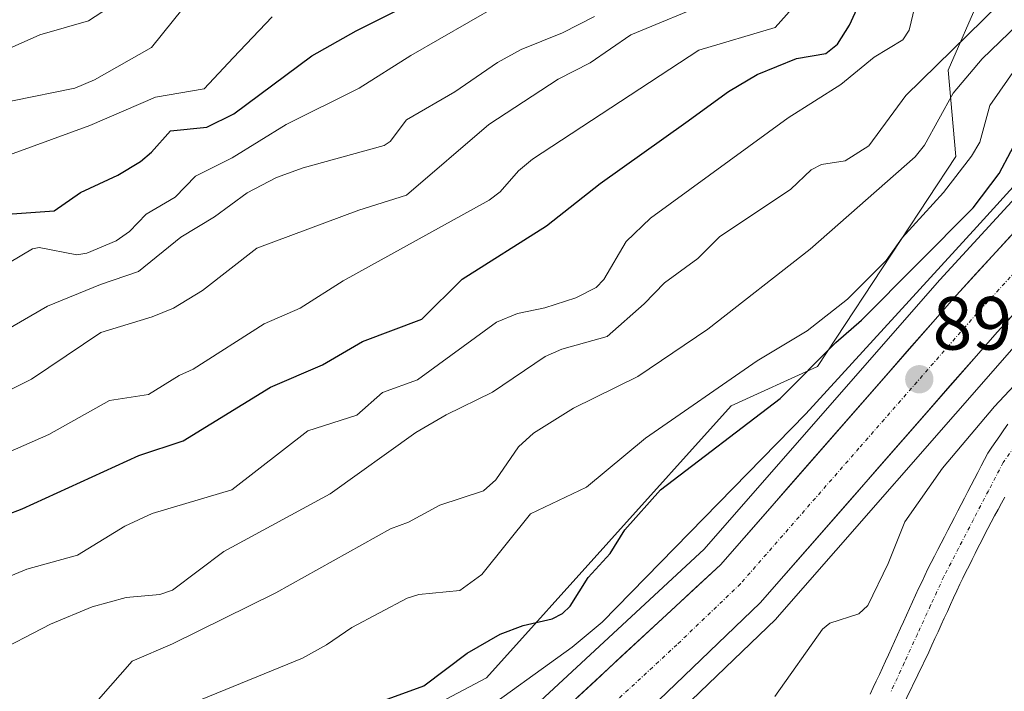
# Model space of a CAD drawing. Units: metres. Extents: x 671734 to 675200, y 4751400 to 4753799.
# Drawn here: x 672286 to 672417, y 4752111 to 4752200 of the extents above; entities that cross this region are included whole.
import ezdxf
from ezdxf.enums import TextEntityAlignment as Align

# ---------------------------------------------------------------- set-up
doc = ezdxf.new("R2010")
doc.units = ezdxf.units.M
doc.header["$MEASUREMENT"] = 0
doc.linetypes.add('TRAZO_Y_PUNTO', pattern=[1, 0.5, -0.25, 0, -0.25])
for name, color, linetype, lineweight in [('Arbolado forestal CxS', 92, 'Continuous', 0), ('Carretera de calzada única', 19, 'Continuous', 13), ('Carretera de calzada única Cxs', 19, 'Continuous', 13), ('Carretera de calzada única eje', 19, 'TRAZO_Y_PUNTO', 0), ('Carátula', 7, 'Continuous', 5), ('Corriente natural Cxs', 5, 'Continuous', 13), ('Corriente natural eje', 5, 'TRAZO_Y_PUNTO', 0), ('Corriente natural superficial', 5, 'Continuous', 13), ('Curva de nivel maestra', 36, 'Continuous', 30), ('Curva de nivel normal', 36, 'Continuous', 0), ('Núcleo urbano CxS', 19, 'Continuous', 0), ('Prado CxS', 92, 'Continuous', 0), ('Punto de cota en terreno', 7, 'Continuous', 0), ('Rótulo de punto de cota en terreno', 19, 'Continuous', 0), ('Suelo desnudo CxS', 43, 'Continuous', 0)]:
    doc.layers.add(name, color=color, linetype=linetype, lineweight=lineweight)
doc.styles.add('Arial', font='txt', dxfattribs={"height": 0.2})

# ---------------------------------------------------------------- blocks, each defined once
blk = doc.blocks.new('*U150')
at = {"layer": 'Prado CxS', "color": 92, "linetype": 'Continuous', "lineweight": 0}
for points in [[(672286.8636, 4752007.9194, 886.394), (672287.6181, 4752013.7914, 887.5362), (672290.8327, 4752028.2029, 890.0989), (672292.6186, 4752034.0307, 890.0383), (672295.0621, 4752040.0049, 890.2099), (672297.8125, 4752045.4593, 890.0061), (672303.3771, 4752052.0989, 889.993), (672308.0483, 4752056.9925, 889.9974), (672311.8731, 4752060.3475, 890.1393), (672321.6816, 4752067.9927, 891.1088), (672337.1368, 4752078.9639, 890.3543), (672337.2394, 4752079.0401, 890.3493), (672347.1114, 4752086.7005, 890.3637), (672360.6825, 4752096.5524, 890.5927), (672360.8485, 4752096.6819, 890.5921), (672360.9214, 4752096.7452, 890.5921), (672369.3313, 4752104.2751, 890.9064), (672369.4073, 4752104.3458, 890.9012), (672386.2773, 4752120.5358, 890.1293), (672386.4579, 4752120.7247, 890.1057), (672417.9742, 4752156.7475, 888.1841)], [(672417.1201, 4752146.4601, 887.556), (672416.5901, 4752145.6901, 887.6233), (672416.0701, 4752144.9201, 887.6681), (672415.5401, 4752144.1501, 887.6888), (672415.0101, 4752143.3801, 887.6862), (672414.4801, 4752142.6101, 887.6602), (672414.0401, 4752141.7501, 887.6516), (672413.5901, 4752140.9001, 887.6347), (672413.1401, 4752140.0401, 887.6105), (672412.7001, 4752139.1901, 887.5797), (672412.2501, 4752138.3301, 887.5759), (672411.8101, 4752137.4801, 887.5924), (672411.3601, 4752136.6201, 887.6022), (672410.9201, 4752135.7701, 887.602), (672410.4801, 4752134.9101, 887.5922), (672410.0301, 4752134.0501, 887.5711), (672409.5801, 4752133.2001, 887.5393), (672409.1401, 4752132.3401, 887.5082), (672408.7001, 4752131.4901, 887.5035), (672408.2501, 4752130.6301, 887.4818), (672407.8001, 4752129.7801, 887.4432), (672407.3601, 4752128.9201, 887.4174), (672406.9101, 4752128.0701, 887.435), (672406.4701, 4752127.2101, 887.4417), (672406.0701, 4752126.3301, 887.4436), (672405.6701, 4752125.4601, 887.4418), (672405.2601, 4752124.5801, 887.4363), (672404.8601, 4752123.7001, 887.4279), (672404.4601, 4752122.8201, 887.4161), (672404.0601, 4752121.9501, 887.4542), (672403.6501, 4752121.0701, 887.5177), (672403.2501, 4752120.1901, 887.5755), (672402.8501, 4752119.3101, 887.6266), (672402.4501, 4752118.4401, 887.6711), (672402.0501, 4752117.5601, 887.7134), (672401.6401, 4752116.6801, 887.6301), (672401.2401, 4752115.8001, 887.5414), (672400.8401, 4752114.9301, 887.4554), (672400.4401, 4752114.0501, 887.3711), (672400.0401, 4752113.1701, 887.289), (672399.6301, 4752112.2901, 887.2331), (672399.2301, 4752111.4201, 887.2493), (672398.8301, 4752110.5401, 887.2527)], [(672270.6455, 4751954.9009, 889.0038), (672271.3031, 4752012.3875, 891.6053), (672247.9903, 4752016.0005, 897.3226), (672244.7077, 4752030.1265, 898.7779), (672248.3195, 4752034.3965, 898.3338), (672260.7963, 4752037.6813, 895.5988), (672273.6015, 4752054.7631, 894.8889), (672285.4225, 4752057.3909, 892.7901), (672319.5705, 4752097.7953, 896.4144), (672347.8091, 4752112.7427, 893.6754), (672380.3163, 4752148.8773, 897.8734), (672391.8081, 4752154.1331, 894.0902), (672410.1949, 4752182.0545, 900.5102), (672409.2101, 4752193.5523, 907.0729), (672413.4791, 4752203.4065, 911.0146)], [(672418.6109, 4752177.1099, 893.8698), (672408.0909, 4752165.66, 893.698), (672408.0423, 4752165.6055, 893.6981), (672376.7561, 4752129.8443, 892.8544), (672353.7184, 4752108.5167, 892.7943)], [(672402.2201, 4752107.1101, 888.1213), (672406.6001, 4752116.1401, 888.4201), (672407.0101, 4752117.0501, 888.3495), (672407.4301, 4752117.9501, 888.2625), (672407.8401, 4752118.8501, 888.2291), (672408.2601, 4752119.7501, 888.2183), (672408.6701, 4752120.6601, 888.2145), (672409.0801, 4752121.5601, 888.2227), (672409.5001, 4752122.4601, 888.2447), (672409.9101, 4752123.3601, 888.314), (672410.3301, 4752124.2701, 888.3781), (672410.7401, 4752125.1701, 888.4302), (672411.1501, 4752125.9901, 888.4787), (672411.5601, 4752126.8101, 888.5185), (672411.9701, 4752127.6301, 888.5431), (672412.3801, 4752128.4501, 888.5226), (672412.7801, 4752129.2701, 888.5118), (672413.1901, 4752130.0901, 888.5227), (672413.6001, 4752130.9101, 888.5448), (672414.0101, 4752131.7301, 888.5783), (672414.4601, 4752132.5701, 888.6347), (672414.9101, 4752133.4101, 888.6831), (672415.3701, 4752134.2501, 888.7135), (672415.8201, 4752135.0901, 888.7196), (672416.2701, 4752135.9301, 888.7046), (672416.7201, 4752136.7701, 888.6686)]]:
    blk.add_polyline3d(points, dxfattribs=at)
blk = doc.blocks.new('*U153')
at = {"layer": 'Arbolado forestal CxS', "color": 92, "linetype": 'Continuous', "lineweight": 0}
blk.add_polyline3d([(672413.4791, 4752203.4065, 911.0146), (672409.2101, 4752193.5523, 907.0729), (672410.1949, 4752182.0545, 900.5102), (672391.8081, 4752154.1331, 894.0902), (672380.3163, 4752148.8773, 897.8734), (672347.8091, 4752112.7427, 893.6754), (672319.5705, 4752097.7953, 896.4144), (672285.4225, 4752057.3909, 892.7901), (672273.6015, 4752054.7631, 894.8889), (672260.7963, 4752037.6813, 895.5988), (672248.3195, 4752034.3965, 898.3338), (672244.7077, 4752030.1265, 898.7779), (672247.9903, 4752016.0005, 897.3226), (672271.3031, 4752012.3875, 891.6053), (672270.6455, 4751954.9009, 889.0038)], dxfattribs=at)
blk = doc.blocks.new('*U175')
at = {"layer": 'Curva de nivel normal', "color": 36, "linetype": 'Continuous', "lineweight": 0}
blk.add_polyline3d([(672319.31, 4752200.64, 955), (672314.08, 4752195.17, 955), (672310.26, 4752191.04, 955), (672303.78, 4752189.96, 955), (672295.06, 4752186.19, 955), (672282.02, 4752181.44, 955), (672261.91, 4752169.91, 955), (672253.59, 4752165.5, 955), (672250.37, 4752162.97, 955), (672246.28, 4752162.49, 955), (672239.84, 4752162.64, 955), (672230.93, 4752159.39, 955), (672221, 4752154.56, 955), (672207.42, 4752152.62, 955), (672201.64, 4752152.1, 955), (672197.34, 4752151.06, 955), (672185.35, 4752147.68, 955), (672179.84, 4752145.75, 955)], dxfattribs=at)
blk = doc.blocks.new('*U176')
at = {"layer": 'Curva de nivel normal', "color": 36, "linetype": 'Continuous', "lineweight": 0}
blk.add_polyline3d([(672297.52, 4752201.83, 965), (672294.85, 4752200.09, 965), (672288.39, 4752198.22, 965), (672278.52, 4752193.86, 965), (672258.2, 4752180.95, 965), (672255.59, 4752177.31, 965), (672254.65, 4752176.63, 965), (672250.24, 4752175.88, 965), (672242.35, 4752173.28, 965), (672235.56, 4752172.42, 965), (672221.81, 4752168.9, 965), (672219.56, 4752168.92, 965), (672213.35, 4752169.86, 965), (672208.83, 4752170.06, 965), (672206.22, 4752169.85, 965), (672202.33, 4752169.02, 965), (672179.88, 4752162.74, 965)], dxfattribs=at)
blk = doc.blocks.new('*U183')
at = {"layer": 'Curva de nivel normal', "color": 36, "linetype": 'Continuous', "lineweight": 0}
blk.add_polyline3d([(672278.27, 4752155.73, 940), (672289.39, 4752162.13, 940), (672296.47, 4752165.05, 940), (672301.51, 4752166.74, 940), (672307.12, 4752171.34, 940), (672311.63, 4752174.01, 940), (672315.96, 4752177.23, 940), (672319.85, 4752179.28, 940), (672323.42, 4752180.54, 940), (672334.2, 4752183.5, 940), (672334.97, 4752184.04, 940), (672337.17, 4752186.91, 940), (672343.58, 4752190.66, 940), (672349.24, 4752194.57, 940), (672352.4, 4752196.26, 940), (672357.88, 4752198.5, 940), (672362.17, 4752200.69, 940)], dxfattribs=at)
blk = doc.blocks.new('*U186')
at = {"layer": 'Curva de nivel normal', "color": 36, "linetype": 'Continuous', "lineweight": 0}
blk.add_polyline3d([(672281.72, 4752115.67, 915), (672289.79, 4752119.85, 915), (672295.37, 4752122.15, 915), (672299.87, 4752123.41, 915), (672304.36, 4752123.8, 915), (672306.04, 4752124.38, 915), (672312.85, 4752129.51, 915), (672326.98, 4752137.17, 915), (672338.39, 4752145.36, 915), (672342.42, 4752147.71, 915), (672348.58, 4752150.72, 915), (672355.58, 4752155.46, 915), (672357.8, 4752156.45, 915), (672363.83, 4752158.13, 915), (672368.76, 4752162.47, 915), (672371.45, 4752165.25, 915), (672375.9, 4752168.5, 915), (672378.8, 4752171.35, 915), (672388.26, 4752177.72, 915), (672390.99, 4752180.3, 915), (672392.34, 4752181, 915), (672395.5, 4752181.47, 915), (672398.64, 4752183.47, 915), (672403.57, 4752190.18, 915), (672415.91, 4752202.28, 915)], dxfattribs=at)
blk = doc.blocks.new('*U188')
at = {"layer": 'Curva de nivel normal', "color": 36, "linetype": 'Continuous', "lineweight": 0}
blk.add_polyline3d([(672305.85, 4752108.2, 905), (672323.3, 4752115.34, 905), (672326.52, 4752117.09, 905), (672329.89, 4752119.42, 905), (672337.24, 4752123.31, 905), (672338.81, 4752123.81, 905), (672344.24, 4752124.33, 905), (672347.16, 4752126.48, 905), (672353.66, 4752134.52, 905), (672361.07, 4752138.1, 905), (672368.93, 4752144.58, 905), (672383.79, 4752154.89, 905), (672390.45, 4752158.87, 905), (672395.78, 4752163.08, 905), (672400.96, 4752168.22, 905), (672403.06, 4752171.25, 905), (672408.55, 4752177.28, 905), (672412.28, 4752182.09, 905), (672413.4, 4752183.96, 905), (672414.75, 4752188.85, 905), (672418.4, 4752194.09, 905)], dxfattribs=at)
blk = doc.blocks.new('*U191')
at = {"layer": 'Curva de nivel normal', "color": 36, "linetype": 'Continuous', "lineweight": 0}
blk.add_polyline3d([(672183.03, 4752154.94, 960), (672199.03, 4752159.57, 960), (672211.61, 4752163.64, 960), (672213.4, 4752163.96, 960), (672215.68, 4752163.85, 960), (672218.77, 4752162.73, 960), (672220.22, 4752162.52, 960), (672226.84, 4752164.96, 960), (672236.55, 4752167.02, 960), (672239.16, 4752167.06, 960), (672245.16, 4752166.13, 960), (672247.01, 4752166.38, 960), (672249, 4752167.11, 960), (672254.25, 4752170.33, 960), (672264.52, 4752178.08, 960), (672270.69, 4752181.74, 960), (672276.67, 4752184.79, 960), (672280.88, 4752188.02, 960), (672284.75, 4752189.45, 960), (672293.05, 4752191.12, 960), (672295.68, 4752192.24, 960), (672303.25, 4752196.53, 960), (672308.93, 4752203.64, 960)], dxfattribs=at)
blk = doc.blocks.new('*U205')
at = {"layer": 'Curva de nivel maestra', "color": 36, "linetype": 'Continuous', "lineweight": 30}
blk.add_polyline3d([(672284.7, 4752174.41, 950), (672290.31, 4752174.81, 950), (672293.81, 4752177.26, 950), (672298.76, 4752179.59, 950), (672301.76, 4752181.4, 950), (672303.26, 4752182.63, 950), (672305.76, 4752185.46, 950), (672310.6, 4752185.97, 950), (672314.19, 4752187.71, 950), (672324.56, 4752195.43, 950), (672330.47, 4752198.78, 950), (672341.78, 4752204.43, 950)], dxfattribs=at)
blk = doc.blocks.new('5PATER')
at = {"layer": 'Carátula', "linetype": 'Continuous', "lineweight": 5}
h = blk.add_hatch(color=250, dxfattribs=at)
edge = h.paths.add_edge_path()
edge.add_ellipse((0, 0.01), major_axis=(-1.33, -1.34), ratio=0.999422, start_angle=0, end_angle=360)

msp = doc.modelspace()

# ---------------------------------------------------------------- linework, layer by layer
at = {"layer": 'Arbolado forestal CxS', "color": 92, "linetype": 'Continuous', "lineweight": 0}
msp.add_polyline3d([(672413.4791, 4752203.4065, 911.0146), (672409.2101, 4752193.5523, 907.0729), (672410.1949, 4752182.0545, 900.5102), (672391.8081, 4752154.1331, 894.0902), (672380.3163, 4752148.8773, 897.8734), (672347.8091, 4752112.7427, 893.6754), (672319.5705, 4752097.7953, 896.4144), (672285.4225, 4752057.3909, 892.7901), (672273.6015, 4752054.7631, 894.8889), (672260.7963, 4752037.6813, 895.5988), (672248.3195, 4752034.3965, 898.3338), (672244.7077, 4752030.1265, 898.7779), (672247.9903, 4752016.0005, 897.3226), (672271.3031, 4752012.3875, 891.6053), (672270.6455, 4751954.9009, 889.0038)], dxfattribs=at)
at = {"layer": 'Carretera de calzada única', "color": 19, "linetype": 'Continuous', "lineweight": 13}
for points in [[(672290.9201, 4752053.9601), (672295.5501, 4752059.2201), (672300.7201, 4752064.6301), (672305.1301, 4752068.5001), (672315.3601, 4752076.4801), (672330.8801, 4752087.5001), (672340.7601, 4752095.1601), (672354.1601, 4752104.8801), (672355.7401, 4752106.3001), (672378.9101, 4752127.7501), (672410.3001, 4752163.6301), (672420.8201, 4752175.0801), (672429.5901, 4752183.8201), (672438.5701, 4752192.0801), (672444.3101, 4752196.4501), (672449.2601, 4752199.3801), (672457.1001, 4752203.1201), (672465.7601, 4752206.6301), (672471.3001, 4752208.2901)], [(672431.9901, 4752175.9001), (672426.0901, 4752170.0201), (672415.7401, 4752158.7501), (672384.2001, 4752122.7001), (672367.3301, 4752106.5101), (672358.9201, 4752098.9801), (672345.3101, 4752089.1001), (672335.4001, 4752081.4101), (672319.8901, 4752070.4001), (672309.9601, 4752062.6601), (672305.9701, 4752059.1601), (672301.1401, 4752054.1001), (672295.2901, 4752047.1201), (672292.3301, 4752041.2501), (672289.7901, 4752035.0401), (672287.9301, 4752028.9701), (672284.6601, 4752014.3101), (672283.8801, 4752008.2401)]]:
    msp.add_lwpolyline(points, dxfattribs=at)
at = {"layer": 'Carretera de calzada única Cxs', "color": 19, "linetype": 'Continuous', "lineweight": 13}
for points in [[(672359.0501, 4752109.3643, 892.6675), (672362.3601, 4752112.4286, 892.5805), (672365.6701, 4752115.4929, 892.7452), (672368.9801, 4752118.5572, 892.585), (672372.2901, 4752121.6215, 892.6055), (672375.6001, 4752124.6858, 892.8034), (672378.9101, 4752127.7501, 892.6918), (672382.0491, 4752131.3381, 892.781), (672385.1881, 4752134.9261, 892.9825), (672388.3271, 4752138.5141, 892.9317), (672391.4661, 4752142.1021, 893.0328), (672394.6051, 4752145.6901, 893.2394), (672397.7441, 4752149.2781, 893.3287), (672400.8831, 4752152.8661, 893.4575), (672404.0221, 4752156.4541, 893.5068), (672407.1611, 4752160.0421, 893.5504), (672410.3001, 4752163.6301, 893.6618), (672412.9301, 4752166.4926, 893.6357), (672415.5601, 4752169.3551, 893.9108), (672418.1901, 4752172.2176, 893.7278)], [(672418.3276, 4752161.5676, 893.0498), (672415.7401, 4752158.7501, 893.2177), (672412.5861, 4752155.1451, 893.0543), (672409.4321, 4752151.5401, 893.1087), (672406.2781, 4752147.9351, 893.147), (672403.1241, 4752144.3301, 892.8512), (672399.9701, 4752140.7251, 892.784), (672396.8161, 4752137.1201, 892.7477), (672393.6621, 4752133.5151, 892.7206), (672390.5081, 4752129.9101, 892.6722), (672387.3541, 4752126.3051, 892.6028), (672384.2001, 4752122.7001, 892.6117), (672380.8261, 4752119.4621, 892.5399), (672377.4521, 4752116.2241, 892.5783), (672374.0781, 4752112.9861, 892.5587), (672370.7041, 4752109.7481, 892.432)]]:
    msp.add_polyline3d(points, dxfattribs=at)
at = {"layer": 'Carretera de calzada única eje', "color": 19, "linetype": 'TRAZO_Y_PUNTO', "lineweight": 0}
msp.add_lwpolyline([(672418.2001, 4752166.8201), (672413.0201, 4752161.1901), (672397.3201, 4752143.2501), (672381.5601, 4752125.2201), (672373.1201, 4752117.1301), (672361.5301, 4752106.4001), (672357.3301, 4752102.6401), (672356.5401, 4752101.9301), (672343.0301, 4752092.1301), (672338.0901, 4752088.3001), (672333.1401, 4752084.4501), (672325.3801, 4752078.9501), (672317.6301, 4752073.4401), (672312.6601, 4752069.5701), (672307.5401, 4752065.5801), (672305.5501, 4752063.8301), (672303.3401, 4752061.8901), (672298.3401, 4752056.6601), (672296.9341, 4752055.0663)], dxfattribs=at)
at = {"layer": 'Corriente natural Cxs', "color": 5, "linetype": 'Continuous', "lineweight": 13}
for points in [[(672398.8301, 4752110.5401, 887.4073), (672399.2301, 4752111.4201, 887.4429), (672399.6301, 4752112.2901, 887.4596), (672400.0401, 4752113.1701, 887.4574), (672400.4401, 4752114.0501, 887.4352), (672400.8401, 4752114.9301, 887.3787), (672401.2401, 4752115.8001, 887.2868), (672401.6401, 4752116.6801, 887.218), (672402.0501, 4752117.5601, 887.2407), (672402.4501, 4752118.4401, 887.2556), (672402.8501, 4752119.3101, 887.3425), (672403.2501, 4752120.1901, 887.4148), (672403.6501, 4752121.0701, 887.4652), (672404.0601, 4752121.9501, 887.4929), (672404.4601, 4752122.8201, 887.4988), (672404.8601, 4752123.7001, 887.5062), (672405.2601, 4752124.5801, 887.5557), (672405.6701, 4752125.4601, 887.5584), (672406.0701, 4752126.3301, 887.518), (672406.4701, 4752127.2101, 887.4342), (672406.9101, 4752128.0701, 887.4403), (672407.3601, 4752128.9201, 887.4454), (672407.8001, 4752129.7801, 887.4448), (672408.2501, 4752130.6301, 887.439), (672408.7001, 4752131.4901, 887.4291), (672409.1401, 4752132.3401, 887.4152), (672409.5801, 4752133.2001, 887.3971), (672410.0301, 4752134.0501, 887.4421), (672410.4801, 4752134.9101, 887.4737), (672410.9201, 4752135.7701, 887.4455), (672411.3601, 4752136.6201, 887.3561), (672411.8101, 4752137.4801, 887.3302), (672412.2501, 4752138.3301, 887.3415), (672412.7001, 4752139.1901, 887.5496), (672413.1401, 4752140.0401, 887.7502), (672413.5901, 4752140.9001, 887.8906), (672414.0401, 4752141.7501, 887.9666), (672414.4801, 4752142.6101, 887.9857), (672415.0101, 4752143.3801, 887.8973), (672415.5401, 4752144.1501, 887.826), (672416.0701, 4752144.9201, 887.686), (672416.5901, 4752145.6901, 887.5214), (672417.1201, 4752146.4601, 887.5723)], [(672416.7201, 4752136.7701, 887.501), (672416.2701, 4752135.9301, 887.504), (672415.8201, 4752135.0901, 887.5299), (672415.3701, 4752134.2501, 887.5435), (672414.9101, 4752133.4101, 887.5461), (672414.4601, 4752132.5701, 887.5539), (672414.0101, 4752131.7301, 887.5472), (672413.6001, 4752130.9101, 887.5307), (672413.1901, 4752130.0901, 887.5013), (672412.7801, 4752129.2701, 887.4591), (672412.3801, 4752128.4501, 887.4069), (672411.9701, 4752127.6301, 887.3575), (672411.5601, 4752126.8101, 887.2972), (672411.1501, 4752125.9901, 887.3076), (672410.7401, 4752125.1701, 887.3238), (672410.3301, 4752124.2701, 887.3325), (672409.9101, 4752123.3601, 887.341), (672409.5001, 4752122.4601, 887.3883), (672409.0801, 4752121.5601, 887.4262), (672408.6701, 4752120.6601, 887.4556), (672408.2601, 4752119.7501, 887.4765), (672407.8401, 4752118.8501, 887.4873), (672407.4301, 4752117.9501, 887.505), (672407.0101, 4752117.0501, 887.5187), (672406.6001, 4752116.1401, 887.5199), (672405.1401, 4752113.1301, 887.4908), (672403.6801, 4752110.1201, 887.2279)]]:
    msp.add_polyline3d(points, dxfattribs=at)
at = {"layer": 'Corriente natural eje', "color": 5, "linetype": 'TRAZO_Y_PUNTO', "lineweight": 0}
msp.add_polyline3d([(672419.2701, 4752145.2451, 887.4312), (672416.5101, 4752141.3701, 887.3272), (672414.5351, 4752137.5751, 887.3755), (672412.5601, 4752133.7801, 887.3469), (672410.5851, 4752129.9851, 887.3009), (672408.6101, 4752126.1901, 887.348), (672406.8561, 4752122.3681, 887.3184), (672405.1021, 4752118.5461, 887.3514), (672403.3481, 4752114.7241, 887.3368), (672401.5941, 4752110.9021, 887.0981)], dxfattribs=at)
at = {"layer": 'Corriente natural superficial', "color": 5, "linetype": 'Continuous', "lineweight": 13}
for points in [[(672398.8301, 4752110.5401, 887.4073), (672399.2301, 4752111.4201, 887.4429), (672399.6301, 4752112.2901, 887.4596), (672400.0401, 4752113.1701, 887.4574), (672400.4401, 4752114.0501, 887.4352), (672400.8401, 4752114.9301, 887.3787), (672401.2401, 4752115.8001, 887.2868), (672401.6401, 4752116.6801, 887.218), (672402.0501, 4752117.5601, 887.2407), (672402.4501, 4752118.4401, 887.2556), (672402.8501, 4752119.3101, 887.3425), (672403.2501, 4752120.1901, 887.4148), (672403.6501, 4752121.0701, 887.4652), (672404.0601, 4752121.9501, 887.4929), (672404.4601, 4752122.8201, 887.4988), (672404.8601, 4752123.7001, 887.5062), (672405.2601, 4752124.5801, 887.5557), (672405.6701, 4752125.4601, 887.5584), (672406.0701, 4752126.3301, 887.518), (672406.4701, 4752127.2101, 887.4342), (672406.9101, 4752128.0701, 887.4403), (672407.3601, 4752128.9201, 887.4454), (672407.8001, 4752129.7801, 887.4448), (672408.2501, 4752130.6301, 887.439), (672408.7001, 4752131.4901, 887.4291), (672409.1401, 4752132.3401, 887.4152), (672409.5801, 4752133.2001, 887.3971), (672410.0301, 4752134.0501, 887.4421), (672410.4801, 4752134.9101, 887.4737), (672410.9201, 4752135.7701, 887.4455), (672411.3601, 4752136.6201, 887.3561), (672411.8101, 4752137.4801, 887.3302), (672412.2501, 4752138.3301, 887.3415), (672412.7001, 4752139.1901, 887.5496), (672413.1401, 4752140.0401, 887.7502), (672413.5901, 4752140.9001, 887.8906), (672414.0401, 4752141.7501, 887.9666), (672414.4801, 4752142.6101, 887.9857), (672415.0101, 4752143.3801, 887.8973), (672415.5401, 4752144.1501, 887.826), (672416.0701, 4752144.9201, 887.686), (672416.5901, 4752145.6901, 887.5214), (672417.1201, 4752146.4601, 887.5723)], [(672416.7201, 4752136.7701, 887.501), (672416.2701, 4752135.9301, 887.504), (672415.8201, 4752135.0901, 887.5299), (672415.3701, 4752134.2501, 887.5435), (672414.9101, 4752133.4101, 887.5461), (672414.4601, 4752132.5701, 887.5539), (672414.0101, 4752131.7301, 887.5472), (672413.6001, 4752130.9101, 887.5307), (672413.1901, 4752130.0901, 887.5013), (672412.7801, 4752129.2701, 887.4591), (672412.3801, 4752128.4501, 887.4069), (672411.9701, 4752127.6301, 887.3575), (672411.5601, 4752126.8101, 887.2972), (672411.1501, 4752125.9901, 887.3076), (672410.7401, 4752125.1701, 887.3238), (672410.3301, 4752124.2701, 887.3325), (672409.9101, 4752123.3601, 887.341), (672409.5001, 4752122.4601, 887.3883), (672409.0801, 4752121.5601, 887.4262), (672408.6701, 4752120.6601, 887.4556), (672408.2601, 4752119.7501, 887.4765), (672407.8401, 4752118.8501, 887.4873), (672407.4301, 4752117.9501, 887.505), (672407.0101, 4752117.0501, 887.5187), (672406.6001, 4752116.1401, 887.5199), (672405.1401, 4752113.1301, 887.4908), (672403.6801, 4752110.1201, 887.2279)]]:
    msp.add_polyline3d(points, dxfattribs=at)
at = {"layer": 'Curva de nivel maestra', "color": 36, "linetype": 'Continuous', "lineweight": 30}
for points in [[(672277.64, 4752132.02, 925), (672286.04, 4752135.19, 925), (672301.56, 4752142.29, 925), (672307.47, 4752144.23, 925), (672319.08, 4752151.38, 925), (672325.96, 4752154.33, 925), (672331.28, 4752157.43, 925), (672339.2, 4752160.43, 925), (672344.54, 4752165.73, 925), (672355.79, 4752172.84, 925), (672362.92, 4752178.48, 925), (672374.31, 4752186.58, 925), (672379.98, 4752190.7, 925), (672383.78, 4752192.97, 925), (672389.02, 4752195.09, 925), (672392.93, 4752195.73, 925), (672394.49, 4752197.01, 925), (672396.05, 4752199.53, 925), (672400.34, 4752208.82, 925)], [(672331.81, 4752108.86, 900), (672339.45, 4752111.66, 900), (672345.2, 4752115.99, 900), (672349.6, 4752118.52, 900), (672352.68, 4752119.66, 900), (672356.54, 4752120.56, 900), (672357.91, 4752121.27, 900), (672358.91, 4752122.24, 900), (672361.32, 4752126.08, 900), (672364.24, 4752129.27, 900), (672366.21, 4752132.39, 900), (672370.92, 4752137.72, 900), (672386.84, 4752149.88, 900), (672394.24, 4752157.31, 900), (672397.68, 4752160.28, 900), (672412.52, 4752175.23, 900), (672415.98, 4752179.79, 900), (672420.62, 4752188.56, 900)]]:
    msp.add_polyline3d(points, dxfattribs=at)
at = {"layer": 'Curva de nivel normal', "color": 36, "linetype": 'Continuous', "lineweight": 0}
for points in [[(672279.34, 4752054.82, 895), (672292, 4752065.32, 895), (672304.05, 4752076.26, 895), (672311.7, 4752081.83, 895), (672337.14, 4752101.78, 895), (672346.02, 4752107.31, 895), (672359.18, 4752116.81, 895), (672363.18, 4752120.13, 895), (672390.24, 4752147.85, 895), (672412.99, 4752172.69, 895), (672425.78, 4752186.74, 895), (672432.45, 4752192.47, 895), (672442.74, 4752199.92, 895), (672451.27, 4752205.16, 895)], [(672172.58, 4752116.84, 945), (672188.23, 4752126.49, 945), (672197.88, 4752131.26, 945), (672208.93, 4752135.58, 945), (672215.36, 4752135.36, 945), (672220.22, 4752138.48, 945), (672234.46, 4752145.39, 945), (672264.66, 4752157.01, 945), (672276.09, 4752163.07, 945), (672287.42, 4752169.76, 945), (672288.29, 4752169.93, 945), (672293.32, 4752168.98, 945), (672294.62, 4752169.21, 945), (672298.54, 4752170.85, 945), (672300.32, 4752172.06, 945), (672302.53, 4752174.39, 945), (672306.37, 4752176.65, 945), (672309.1, 4752179.44, 945), (672313.95, 4752181.89, 945), (672321.14, 4752186.3, 945), (672330.84, 4752191.14, 945), (672337.73, 4752195.5, 945), (672349.29, 4752202.13, 945)], [(672377.95, 4752202.76, 935), (672366.98, 4752198.23, 935), (672361.57, 4752194.5, 935), (672357.31, 4752192.34, 935), (672348.09, 4752186.3, 935), (672337.15, 4752176.9, 935), (672330.8, 4752174.92, 935), (672317.27, 4752169.86, 935), (672310.02, 4752164.25, 935), (672306.18, 4752161.88, 935), (672303.33, 4752160.71, 935), (672296.49, 4752158.64, 935), (672287.28, 4752152.43, 935), (672267.03, 4752142.34, 935)], [(672282.58, 4752125.5, 920), (672286.66, 4752127.18, 920), (672293.39, 4752129.02, 920), (672299.7, 4752132.87, 920), (672303.31, 4752134.56, 920), (672313.93, 4752137.73, 920), (672324.02, 4752145.58, 920), (672330.56, 4752147.67, 920), (672333.94, 4752150.67, 920), (672338.6, 4752152.36, 920), (672349.1, 4752160.01, 920), (672351.9, 4752161.19, 920), (672355.53, 4752161.92, 920), (672359.67, 4752163.24, 920), (672362.36, 4752164.62, 920), (672363.38, 4752165.71, 920), (672366.38, 4752170.75, 920), (672369.62, 4752173.85, 920), (672387.93, 4752187.21, 920), (672394.91, 4752191.62, 920), (672399.34, 4752195.26, 920), (672403.18, 4752197.55, 920), (672404, 4752198.84, 920), (672404.74, 4752202.01, 920)], [(672270, 4752136.5, 930), (672289.6, 4752145.1, 930), (672297.65, 4752149.61, 930), (672302.84, 4752150.4, 930), (672306.94, 4752152.95, 930), (672308.77, 4752153.75, 930), (672318.24, 4752159.78, 930), (672322.99, 4752161.89, 930), (672328.73, 4752165.5, 930), (672348.13, 4752176.26, 930), (672349.62, 4752177.36, 930), (672352.06, 4752180.14, 930), (672353.9, 4752181.7, 930), (672376.04, 4752196.19, 930), (672386.18, 4752199.19, 930), (672388.43, 4752201.72, 930)], [(672285.44, 4752105.71, 910), (672291.61, 4752109.41, 910), (672293, 4752109.8, 910), (672296.17, 4752109.84, 910), (672300.68, 4752114.96, 910), (672306.03, 4752117.26, 910), (672319.77, 4752124.03, 910), (672335.03, 4752132.54, 910), (672337.42, 4752133.44, 910), (672341.59, 4752135.69, 910), (672347.39, 4752137.59, 910), (672349.03, 4752139.04, 910), (672352.06, 4752143.43, 910), (672354.03, 4752145.28, 910), (672359.35, 4752148.58, 910), (672367.9, 4752152.79, 910), (672377.21, 4752159.1, 910), (672390.85, 4752169.71, 910), (672404.8, 4752182.01, 910), (672406.04, 4752183.57, 910), (672409.85, 4752190.49, 910), (672413.72, 4752195.03, 910), (672419.66, 4752200.78, 910)], [(672425.18, 4752159.29, 890), (672415.37, 4752148.82, 890), (672408.45, 4752140.59, 890), (672403.41, 4752133.47, 890), (672401.19, 4752127.91, 890), (672398.51, 4752122.34, 890), (672397.32, 4752121.22, 890), (672393.46, 4752120.01, 890), (672392.49, 4752119.2, 890), (672386.14, 4752110.24, 890)]]:
    msp.add_polyline3d(points, dxfattribs=at)
at = {"layer": 'Núcleo urbano CxS', "color": 19, "linetype": 'Continuous', "lineweight": 0}
for points in [[(672353.7184, 4752108.5167, 892.7943), (672376.7561, 4752129.8443, 892.8544), (672408.0423, 4752165.6055, 893.6981), (672408.0909, 4752165.66, 893.698), (672418.6109, 4752177.1099, 893.8698)], [(672418.6109, 4752177.1099, 893.8698), (672408.0909, 4752165.66, 893.698), (672408.0423, 4752165.6055, 893.6981), (672376.7561, 4752129.8443, 892.8544), (672353.7184, 4752108.5167, 892.7943)], [(672417.9742, 4752156.7475, 888.1841), (672386.4579, 4752120.7247, 890.1057), (672386.2773, 4752120.5358, 890.1293), (672369.4073, 4752104.3458, 890.9012), (672369.3313, 4752104.2751, 890.9064), (672360.9214, 4752096.7452, 890.5921), (672360.8485, 4752096.6819, 890.5921), (672360.6825, 4752096.5524, 890.5927), (672347.1114, 4752086.7005, 890.3637), (672337.2394, 4752079.0401, 890.3493), (672337.1368, 4752078.9639, 890.3543), (672321.6816, 4752067.9927, 891.1088), (672311.8731, 4752060.3475, 890.1393), (672308.0483, 4752056.9925, 889.9974), (672303.3771, 4752052.0989, 889.993), (672297.8125, 4752045.4593, 890.0061), (672295.0621, 4752040.0049, 890.2099), (672292.6186, 4752034.0307, 890.0383), (672290.8327, 4752028.2029, 890.0989), (672287.6181, 4752013.7914, 887.5362), (672286.8636, 4752007.9194, 886.394)], [(672417.9742, 4752156.7475, 888.1841), (672386.4579, 4752120.7247, 890.1057), (672386.2773, 4752120.5358, 890.1293), (672369.4073, 4752104.3458, 890.9012), (672369.3313, 4752104.2751, 890.9064), (672360.9214, 4752096.7452, 890.5921), (672360.8485, 4752096.6819, 890.5921), (672360.6825, 4752096.5524, 890.5927), (672347.1114, 4752086.7005, 890.3637), (672337.2394, 4752079.0401, 890.3493), (672337.1368, 4752078.9639, 890.3543), (672321.6816, 4752067.9927, 891.1088), (672311.8731, 4752060.3475, 890.1393), (672308.0483, 4752056.9925, 889.9974), (672303.3771, 4752052.0989, 889.993), (672297.8125, 4752045.4593, 890.0061), (672295.0621, 4752040.0049, 890.2099), (672292.6186, 4752034.0307, 890.0383), (672290.8327, 4752028.2029, 890.0989), (672287.6181, 4752013.7914, 887.5362), (672286.8636, 4752007.9194, 886.394)]]:
    msp.add_polyline3d(points, dxfattribs=at)
at = {"layer": 'Prado CxS', "color": 92, "linetype": 'Continuous', "lineweight": 0}
for points in [[(672413.4791, 4752203.4065, 911.0146), (672409.2101, 4752193.5523, 907.0729), (672410.1949, 4752182.0545, 900.5102), (672391.8081, 4752154.1331, 894.0902), (672380.3163, 4752148.8773, 897.8734), (672347.8091, 4752112.7427, 893.6754), (672319.5705, 4752097.7953, 896.4144), (672285.4225, 4752057.3909, 892.7901), (672273.6015, 4752054.7631, 894.8889), (672260.7963, 4752037.6813, 895.5988), (672248.3195, 4752034.3965, 898.3338), (672244.7077, 4752030.1265, 898.7779), (672247.9903, 4752016.0005, 897.3226), (672271.3031, 4752012.3875, 891.6053), (672270.6455, 4751954.9009, 889.0038)], [(672418.6109, 4752177.1099, 893.8698), (672408.0909, 4752165.66, 893.698), (672408.0423, 4752165.6055, 893.6981), (672376.7561, 4752129.8443, 892.8544), (672353.7184, 4752108.5167, 892.7943)], [(672417.9742, 4752156.7475, 888.1841), (672386.4579, 4752120.7247, 890.1057), (672386.2773, 4752120.5358, 890.1293), (672369.4073, 4752104.3458, 890.9012), (672369.3313, 4752104.2751, 890.9064), (672360.9214, 4752096.7452, 890.5921), (672360.8485, 4752096.6819, 890.5921), (672360.6825, 4752096.5524, 890.5927), (672347.1114, 4752086.7005, 890.3637), (672337.2394, 4752079.0401, 890.3493), (672337.1368, 4752078.9639, 890.3543), (672321.6816, 4752067.9927, 891.1088), (672311.8731, 4752060.3475, 890.1393), (672308.0483, 4752056.9925, 889.9974), (672303.3771, 4752052.0989, 889.993), (672297.8125, 4752045.4593, 890.0061), (672295.0621, 4752040.0049, 890.2099), (672292.6186, 4752034.0307, 890.0383), (672290.8327, 4752028.2029, 890.0989), (672287.6181, 4752013.7914, 887.5362), (672286.8636, 4752007.9194, 886.394)], [(672417.1201, 4752146.4601, 887.556), (672416.5901, 4752145.6901, 887.6233), (672416.0701, 4752144.9201, 887.6681), (672415.5401, 4752144.1501, 887.6888), (672415.0101, 4752143.3801, 887.6862), (672414.4801, 4752142.6101, 887.6602), (672414.0401, 4752141.7501, 887.6516), (672413.5901, 4752140.9001, 887.6347), (672413.1401, 4752140.0401, 887.6105), (672412.7001, 4752139.1901, 887.5797), (672412.2501, 4752138.3301, 887.5759), (672411.8101, 4752137.4801, 887.5924), (672411.3601, 4752136.6201, 887.6022), (672410.9201, 4752135.7701, 887.602), (672410.4801, 4752134.9101, 887.5922), (672410.0301, 4752134.0501, 887.5711), (672409.5801, 4752133.2001, 887.5393), (672409.1401, 4752132.3401, 887.5082), (672408.7001, 4752131.4901, 887.5035), (672408.2501, 4752130.6301, 887.4818), (672407.8001, 4752129.7801, 887.4432), (672407.3601, 4752128.9201, 887.4174), (672406.9101, 4752128.0701, 887.435), (672406.4701, 4752127.2101, 887.4417), (672406.0701, 4752126.3301, 887.4436), (672405.6701, 4752125.4601, 887.4418), (672405.2601, 4752124.5801, 887.4363), (672404.8601, 4752123.7001, 887.4279), (672404.4601, 4752122.8201, 887.4161), (672404.0601, 4752121.9501, 887.4542), (672403.6501, 4752121.0701, 887.5177), (672403.2501, 4752120.1901, 887.5755), (672402.8501, 4752119.3101, 887.6266), (672402.4501, 4752118.4401, 887.6711), (672402.0501, 4752117.5601, 887.7134), (672401.6401, 4752116.6801, 887.6301), (672401.2401, 4752115.8001, 887.5414), (672400.8401, 4752114.9301, 887.4554), (672400.4401, 4752114.0501, 887.3711), (672400.0401, 4752113.1701, 887.289), (672399.6301, 4752112.2901, 887.2331), (672399.2301, 4752111.4201, 887.2493), (672398.8301, 4752110.5401, 887.2527)], [(672416.7201, 4752136.7701, 888.6686), (672416.2701, 4752135.9301, 888.7046), (672415.8201, 4752135.0901, 888.7196), (672415.3701, 4752134.2501, 888.7135), (672414.9101, 4752133.4101, 888.6831), (672414.4601, 4752132.5701, 888.6347), (672414.0101, 4752131.7301, 888.5783), (672413.6001, 4752130.9101, 888.5448), (672413.1901, 4752130.0901, 888.5227), (672412.7801, 4752129.2701, 888.5118), (672412.3801, 4752128.4501, 888.5226), (672411.9701, 4752127.6301, 888.5431), (672411.5601, 4752126.8101, 888.5185), (672411.1501, 4752125.9901, 888.4787), (672410.7401, 4752125.1701, 888.4302), (672410.3301, 4752124.2701, 888.3781), (672409.9101, 4752123.3601, 888.314), (672409.5001, 4752122.4601, 888.2447), (672409.0801, 4752121.5601, 888.2227), (672408.6701, 4752120.6601, 888.2145), (672408.2601, 4752119.7501, 888.2183), (672407.8401, 4752118.8501, 888.2291), (672407.4301, 4752117.9501, 888.2625), (672407.0101, 4752117.0501, 888.3495), (672406.6001, 4752116.1401, 888.4201), (672402.2201, 4752107.1101, 888.1213)]]:
    msp.add_polyline3d(points, dxfattribs=at)
at = {"layer": 'Suelo desnudo CxS', "color": 43, "linetype": 'Continuous', "lineweight": 0}
for points in [[(672398.8301, 4752110.5401, 887.2527), (672399.2301, 4752111.4201, 887.2493), (672399.6301, 4752112.2901, 887.2331), (672400.0401, 4752113.1701, 887.289), (672400.4401, 4752114.0501, 887.3711), (672400.8401, 4752114.9301, 887.4554), (672401.2401, 4752115.8001, 887.5414), (672401.6401, 4752116.6801, 887.6301), (672402.0501, 4752117.5601, 887.7134), (672402.4501, 4752118.4401, 887.6711), (672402.8501, 4752119.3101, 887.6266), (672403.2501, 4752120.1901, 887.5755), (672403.6501, 4752121.0701, 887.5177), (672404.0601, 4752121.9501, 887.4542), (672404.4601, 4752122.8201, 887.4161), (672404.8601, 4752123.7001, 887.4279), (672405.2601, 4752124.5801, 887.4363), (672405.6701, 4752125.4601, 887.4418), (672406.0701, 4752126.3301, 887.4436), (672406.4701, 4752127.2101, 887.4417), (672406.9101, 4752128.0701, 887.435), (672407.3601, 4752128.9201, 887.4174), (672407.8001, 4752129.7801, 887.4432), (672408.2501, 4752130.6301, 887.4818), (672408.7001, 4752131.4901, 887.5035), (672409.1401, 4752132.3401, 887.5082), (672409.5801, 4752133.2001, 887.5393), (672410.0301, 4752134.0501, 887.5711), (672410.4801, 4752134.9101, 887.5922), (672410.9201, 4752135.7701, 887.602), (672411.3601, 4752136.6201, 887.6022), (672411.8101, 4752137.4801, 887.5924), (672412.2501, 4752138.3301, 887.5759), (672412.7001, 4752139.1901, 887.5797), (672413.1401, 4752140.0401, 887.6105), (672413.5901, 4752140.9001, 887.6347), (672414.0401, 4752141.7501, 887.6516), (672414.4801, 4752142.6101, 887.6602), (672415.0101, 4752143.3801, 887.6862), (672415.5401, 4752144.1501, 887.6888), (672416.0701, 4752144.9201, 887.6681), (672416.5901, 4752145.6901, 887.6233), (672417.1201, 4752146.4601, 887.556)], [(672417.1201, 4752146.4601, 887.556), (672416.5901, 4752145.6901, 887.6233), (672416.0701, 4752144.9201, 887.6681), (672415.5401, 4752144.1501, 887.6888), (672415.0101, 4752143.3801, 887.6862), (672414.4801, 4752142.6101, 887.6602), (672414.0401, 4752141.7501, 887.6516), (672413.5901, 4752140.9001, 887.6347), (672413.1401, 4752140.0401, 887.6105), (672412.7001, 4752139.1901, 887.5797), (672412.2501, 4752138.3301, 887.5759), (672411.8101, 4752137.4801, 887.5924), (672411.3601, 4752136.6201, 887.6022), (672410.9201, 4752135.7701, 887.602), (672410.4801, 4752134.9101, 887.5922), (672410.0301, 4752134.0501, 887.5711), (672409.5801, 4752133.2001, 887.5393), (672409.1401, 4752132.3401, 887.5082), (672408.7001, 4752131.4901, 887.5035), (672408.2501, 4752130.6301, 887.4818), (672407.8001, 4752129.7801, 887.4432), (672407.3601, 4752128.9201, 887.4174), (672406.9101, 4752128.0701, 887.435), (672406.4701, 4752127.2101, 887.4417), (672406.0701, 4752126.3301, 887.4436), (672405.6701, 4752125.4601, 887.4418), (672405.2601, 4752124.5801, 887.4363), (672404.8601, 4752123.7001, 887.4279), (672404.4601, 4752122.8201, 887.4161), (672404.0601, 4752121.9501, 887.4542), (672403.6501, 4752121.0701, 887.5177), (672403.2501, 4752120.1901, 887.5755), (672402.8501, 4752119.3101, 887.6266), (672402.4501, 4752118.4401, 887.6711), (672402.0501, 4752117.5601, 887.7134), (672401.6401, 4752116.6801, 887.6301), (672401.2401, 4752115.8001, 887.5414), (672400.8401, 4752114.9301, 887.4554), (672400.4401, 4752114.0501, 887.3711), (672400.0401, 4752113.1701, 887.289), (672399.6301, 4752112.2901, 887.2331), (672399.2301, 4752111.4201, 887.2493), (672398.8301, 4752110.5401, 887.2527)], [(672416.7201, 4752136.7701, 888.6686), (672416.2701, 4752135.9301, 888.7046), (672415.8201, 4752135.0901, 888.7196), (672415.3701, 4752134.2501, 888.7135), (672414.9101, 4752133.4101, 888.6831), (672414.4601, 4752132.5701, 888.6347), (672414.0101, 4752131.7301, 888.5783), (672413.6001, 4752130.9101, 888.5448), (672413.1901, 4752130.0901, 888.5227), (672412.7801, 4752129.2701, 888.5118), (672412.3801, 4752128.4501, 888.5226), (672411.9701, 4752127.6301, 888.5431), (672411.5601, 4752126.8101, 888.5185), (672411.1501, 4752125.9901, 888.4787), (672410.7401, 4752125.1701, 888.4302), (672410.3301, 4752124.2701, 888.3781), (672409.9101, 4752123.3601, 888.314), (672409.5001, 4752122.4601, 888.2447), (672409.0801, 4752121.5601, 888.2227), (672408.6701, 4752120.6601, 888.2145), (672408.2601, 4752119.7501, 888.2183), (672407.8401, 4752118.8501, 888.2291), (672407.4301, 4752117.9501, 888.2625), (672407.0101, 4752117.0501, 888.3495), (672406.6001, 4752116.1401, 888.4201), (672402.2201, 4752107.1101, 888.1213)], [(672416.7201, 4752136.7701, 888.6686), (672416.2701, 4752135.9301, 888.7046), (672415.8201, 4752135.0901, 888.7196), (672415.3701, 4752134.2501, 888.7135), (672414.9101, 4752133.4101, 888.6831), (672414.4601, 4752132.5701, 888.6347), (672414.0101, 4752131.7301, 888.5783), (672413.6001, 4752130.9101, 888.5448), (672413.1901, 4752130.0901, 888.5227), (672412.7801, 4752129.2701, 888.5118), (672412.3801, 4752128.4501, 888.5226), (672411.9701, 4752127.6301, 888.5431), (672411.5601, 4752126.8101, 888.5185), (672411.1501, 4752125.9901, 888.4787), (672410.7401, 4752125.1701, 888.4302), (672410.3301, 4752124.2701, 888.3781), (672409.9101, 4752123.3601, 888.314), (672409.5001, 4752122.4601, 888.2447), (672409.0801, 4752121.5601, 888.2227), (672408.6701, 4752120.6601, 888.2145), (672408.2601, 4752119.7501, 888.2183), (672407.8401, 4752118.8501, 888.2291), (672407.4301, 4752117.9501, 888.2625), (672407.0101, 4752117.0501, 888.3495), (672406.6001, 4752116.1401, 888.4201), (672402.2201, 4752107.1101, 888.1213)]]:
    msp.add_polyline3d(points, dxfattribs=at)

# ---------------------------------------------------------------- block references
at = {"layer": 'Arbolado forestal CxS', "color": 92, "linetype": 'Continuous', "lineweight": 0}
msp.add_blockref('*U153', (0, 0), dxfattribs=at)
at = {"layer": 'Curva de nivel maestra', "color": 36, "linetype": 'Continuous', "lineweight": 30}
msp.add_blockref('*U205', (0, 0), dxfattribs=at)
at = {"layer": 'Curva de nivel normal', "color": 36, "linetype": 'Continuous', "lineweight": 0}
for name in ['*U186', '*U183', '*U191', '*U175', '*U176', '*U188']:
    msp.add_blockref(name, (0, 0), dxfattribs=at)
at = {"layer": 'Prado CxS', "color": 92, "linetype": 'Continuous', "lineweight": 0}
msp.add_blockref('*U150', (0, 0), dxfattribs=at)
at = {"layer": 'Punto de cota en terreno', "linetype": 'Continuous', "lineweight": 0}
msp.add_blockref('5PATER', (672405.35, 4752152.42, 893.4628), dxfattribs=at)

# ---------------------------------------------------------------- texts
at = {"layer": 'Rótulo de punto de cota en terreno', "color": 19, "linetype": 'Continuous', "lineweight": 0, "style": 'Arial'}
msp.add_text('893,46', height=7, dxfattribs=at).set_placement((672407.1139, 4752154.1839), align=Align.BOTTOM_LEFT)

doc.saveas('drawing.dxf')
